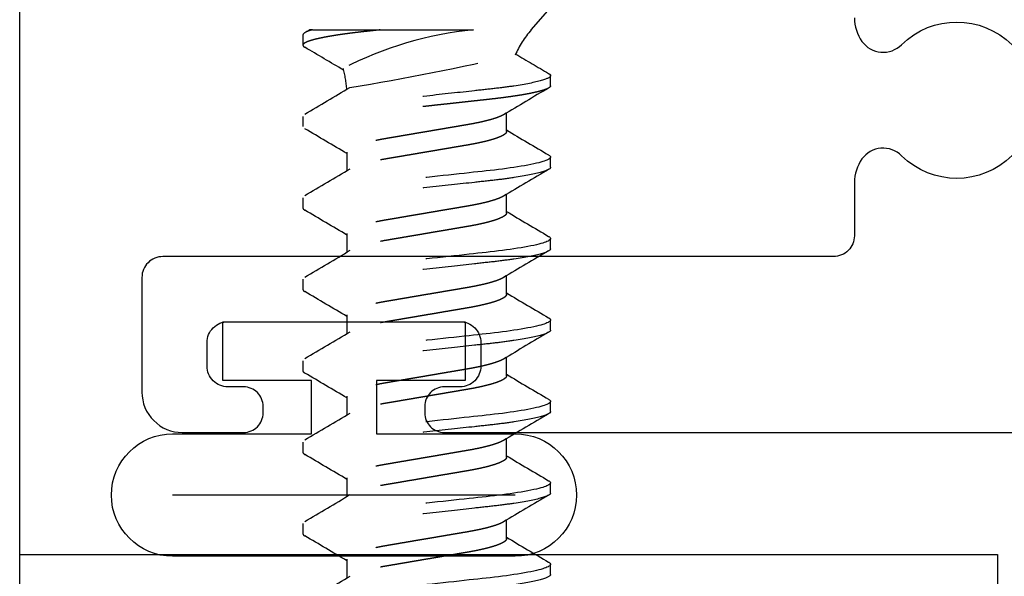
# Model space of a CAD drawing. Units: inches. Extents: x 0 to 128, y -43 to 43.
# Drawn here: x 117 to 117, y 11 to 11 of the extents above; entities that cross this region are included whole.
import ezdxf

# ---------------------------------------------------------------- set-up
doc = ezdxf.new("R2010")
doc.units = ezdxf.units.IN
doc.header["$LTSCALE"] = 0.25
doc.header["$MEASUREMENT"] = 0
doc.linetypes.add('HIDDEN2', pattern=[0.1875, 0.125, -0.0625])
doc.layers.add('Arcadia-Hidden', color=1, linetype='HIDDEN2')
doc.layers.add('Arcadia-Profile', color=6, linetype='Continuous')

# ---------------------------------------------------------------- blocks, each defined once
blk = doc.blocks.new('*U425')
at = {"layer": 'Arcadia-Profile'}
blk.add_lwpolyline([(-2.691, 1.00807, -0.981051), (-2.58104, 1.01017, -0.388164), (-2.591, 1.00107), (-2.631, 1.00107), (-2.631, 0.82507), (-2.52608, 0.82507), (-2.421, 0.88573), (-2.421, 1.00107), (-2.461, 1.00107, -0.57735), (-2.46966, 1.01607), (-2.40673, 1.12507), (0, 1.12507), (0, -1.12507)], format="xyb", dxfattribs=at)
blk = doc.blocks.new('Dynblock #10 FHSMS')
for p, q in [((0.116, 0.08016), (0, 0.181)), ((0.15897, 0.095), (0.15116, 0.095)), ((0.22147, 0.095), (0.21366, 0.095)), ((0.28397, 0.095), (0.27616, 0.095)), ((0.34647, 0.095), (0.33866, 0.095)), ((0.40897, 0.095), (0.40116, 0.095)), ((0.47147, 0.095), (0.46366, 0.095)), ((0.53397, 0.095), (0.52616, 0.095)), ((0.19413, 0.06117), (0.17977, 0.06117)), ((0.25662, 0.06117), (0.24227, 0.06117)), ((0.31912, 0.06117), (0.30477, 0.06117)), ((0.38162, 0.06117), (0.36727, 0.06117)), ((0.44412, 0.06117), (0.42977, 0.06117)), ((0.50662, 0.06117), (0.49227, 0.06117)), ((0.116, -0.03563), (0.116, 0.03586)), ((0.116, -0.08756), (0.116, -0.03563)), ((0.20975, -0.06117), (0.22411, -0.06117)), ((0.27225, -0.06117), (0.28661, -0.06117)), ((0.33475, -0.06117), (0.34911, -0.06117)), ((0.39725, -0.06117), (0.41161, -0.06117)), ((0.45975, -0.06117), (0.47411, -0.06117)), ((0.52225, -0.06117), (0.53661, -0.06117)), ((0, -0.181), (0.116, -0.08016)), ((0.116, -0.08756), (0.116, -0.0897)), ((0.11991, -0.095), (0.12772, -0.095)), ((0.18241, -0.095), (0.19022, -0.095)), ((0.24491, -0.095), (0.25272, -0.095)), ((0.30741, -0.095), (0.31522, -0.095)), ((0.36991, -0.095), (0.37772, -0.095)), ((0.43241, -0.095), (0.44022, -0.095)), ((0.49491, -0.095), (0.50272, -0.095))]:
    blk.add_line(p, q)
at = {"flags": 128}
for points in [[(0.21199, 0.09351), (0.21207, 0.09366), (0.21248, 0.09425), (0.21289, 0.09467), (0.21328, 0.09492), (0.21366, 0.095), (0.21402, 0.09493), (0.21439, 0.0947), (0.21477, 0.09432), (0.21516, 0.09379), (0.21556, 0.09309), (0.21597, 0.09224), (0.21636, 0.09128), (0.21676, 0.09019), (0.21716, 0.08894), (0.21756, 0.08756), (0.21797, 0.08604), (0.21843, 0.08417), (0.21889, 0.08214), (0.21935, 0.07996), (0.21981, 0.07761), (0.22027, 0.07512), (0.22072, 0.0725), (0.22117, 0.06974), (0.22161, 0.06687), (0.22202, 0.06403), (0.22242, 0.06111), (0.22282, 0.05811), (0.2232, 0.05504), (0.22357, 0.0519), (0.22394, 0.04871), (0.22427, 0.04566), (0.22462, 0.04252), (0.22497, 0.03929), (0.22534, 0.03597), (0.22571, 0.03258), (0.22613, 0.02871), (0.22657, 0.02476), (0.22701, 0.02075), (0.22745, 0.01667), (0.22791, 0.01255), (0.22836, 0.00838), (0.22882, 0.0042), (0.22928, 0), (0.22972, -0.00399), (0.23016, -0.00797), (0.23059, -0.01193), (0.23102, -0.01585), (0.23145, -0.01974), (0.23187, -0.02357), (0.23226, -0.02713), (0.23264, -0.03063), (0.23302, -0.03407), (0.23338, -0.03742), (0.23374, -0.0407), (0.23413, -0.04426), (0.23451, -0.04771), (0.23489, -0.05107), (0.23528, -0.05439), (0.23569, -0.05763), (0.2361, -0.0608), (0.23652, -0.06388), (0.23696, -0.06687), (0.23737, -0.0696), (0.2378, -0.07223), (0.23823, -0.07474), (0.23866, -0.07713), (0.2391, -0.07939), (0.23953, -0.08151), (0.23995, -0.08338), (0.24036, -0.08511), (0.24077, -0.08672), (0.24118, -0.08818), (0.24158, -0.0895), (0.24203, -0.09081), (0.24247, -0.09194), (0.2429, -0.09289), (0.24332, -0.09366), (0.24373, -0.09425), (0.24414, -0.09467), (0.24453, -0.09492), (0.24491, -0.095), (0.24491, -0.095)], [(0.27449, 0.09351), (0.27457, 0.09366), (0.27498, 0.09425), (0.27539, 0.09467), (0.27578, 0.09492), (0.27616, 0.095), (0.27652, 0.09493), (0.27689, 0.0947), (0.27727, 0.09432), (0.27766, 0.09379), (0.27806, 0.09309), (0.27847, 0.09224), (0.27886, 0.09128), (0.27926, 0.09019), (0.27966, 0.08894), (0.28006, 0.08756), (0.28047, 0.08604), (0.28093, 0.08417), (0.28139, 0.08214), (0.28185, 0.07996), (0.28231, 0.07761), (0.28277, 0.07512), (0.28322, 0.0725), (0.28367, 0.06974), (0.28411, 0.06687), (0.28452, 0.06403), (0.28492, 0.06111), (0.28532, 0.05811), (0.2857, 0.05504), (0.28607, 0.0519), (0.28644, 0.04871), (0.28677, 0.04566), (0.28712, 0.04252), (0.28747, 0.03929), (0.28784, 0.03597), (0.28821, 0.03258), (0.28863, 0.02871), (0.28907, 0.02476), (0.28951, 0.02075), (0.28995, 0.01667), (0.29041, 0.01255), (0.29086, 0.00838), (0.29132, 0.0042), (0.29178, 0), (0.29222, -0.00399), (0.29266, -0.00797), (0.29309, -0.01193), (0.29352, -0.01585), (0.29395, -0.01974), (0.29437, -0.02357), (0.29476, -0.02713), (0.29514, -0.03063), (0.29552, -0.03407), (0.29588, -0.03742), (0.29624, -0.0407), (0.29663, -0.04426), (0.29701, -0.04771), (0.29739, -0.05107), (0.29778, -0.05439), (0.29819, -0.05763), (0.2986, -0.0608), (0.29902, -0.06388), (0.29946, -0.06687), (0.29987, -0.0696), (0.3003, -0.07223), (0.30073, -0.07474), (0.30116, -0.07713), (0.3016, -0.07939), (0.30203, -0.08151), (0.30245, -0.08338), (0.30286, -0.08511), (0.30327, -0.08672), (0.30368, -0.08818), (0.30408, -0.0895), (0.30453, -0.09081), (0.30497, -0.09194), (0.3054, -0.09289), (0.30582, -0.09366), (0.30623, -0.09425), (0.30664, -0.09467), (0.30703, -0.09492), (0.30741, -0.095), (0.30741, -0.095)], [(0.33699, 0.09351), (0.33707, 0.09366), (0.33748, 0.09425), (0.33789, 0.09467), (0.33828, 0.09492), (0.33866, 0.095), (0.33902, 0.09493), (0.33939, 0.0947), (0.33977, 0.09432), (0.34016, 0.09379), (0.34056, 0.09309), (0.34097, 0.09224), (0.34136, 0.09128), (0.34176, 0.09019), (0.34216, 0.08894), (0.34256, 0.08756), (0.34297, 0.08604), (0.34343, 0.08417), (0.34389, 0.08214), (0.34435, 0.07996), (0.34481, 0.07761), (0.34527, 0.07512), (0.34572, 0.0725), (0.34617, 0.06974), (0.34661, 0.06687), (0.34702, 0.06403), (0.34742, 0.06111), (0.34782, 0.05811), (0.3482, 0.05504), (0.34857, 0.0519), (0.34894, 0.04871), (0.34927, 0.04566), (0.34962, 0.04252), (0.34997, 0.03929), (0.35034, 0.03597), (0.35071, 0.03258), (0.35113, 0.02871), (0.35157, 0.02476), (0.35201, 0.02075), (0.35245, 0.01667), (0.35291, 0.01255), (0.35336, 0.00838), (0.35382, 0.0042), (0.35428, 0), (0.35472, -0.00399), (0.35516, -0.00797), (0.35559, -0.01193), (0.35602, -0.01585), (0.35645, -0.01974), (0.35687, -0.02357), (0.35726, -0.02713), (0.35764, -0.03063), (0.35802, -0.03407), (0.35838, -0.03742), (0.35874, -0.0407), (0.35913, -0.04426), (0.35951, -0.04771), (0.35989, -0.05107), (0.36028, -0.05439), (0.36069, -0.05763), (0.3611, -0.0608), (0.36152, -0.06388), (0.36196, -0.06687), (0.36237, -0.0696), (0.3628, -0.07223), (0.36323, -0.07474), (0.36366, -0.07713), (0.3641, -0.07939), (0.36453, -0.08151), (0.36495, -0.08338), (0.36536, -0.08511), (0.36577, -0.08672), (0.36618, -0.08818), (0.36658, -0.0895), (0.36703, -0.09081), (0.36747, -0.09194), (0.3679, -0.09289), (0.36832, -0.09366), (0.36873, -0.09425), (0.36914, -0.09467), (0.36953, -0.09492), (0.36991, -0.095), (0.36991, -0.095)], [(0.39949, 0.09351), (0.39957, 0.09366), (0.39998, 0.09425), (0.40039, 0.09467), (0.40078, 0.09492), (0.40116, 0.095), (0.40152, 0.09493), (0.40189, 0.0947), (0.40227, 0.09432), (0.40266, 0.09379), (0.40306, 0.09309), (0.40347, 0.09224), (0.40386, 0.09128), (0.40426, 0.09019), (0.40466, 0.08894), (0.40506, 0.08756), (0.40547, 0.08604), (0.40593, 0.08417), (0.40639, 0.08214), (0.40685, 0.07996), (0.40731, 0.07761), (0.40777, 0.07512), (0.40822, 0.0725), (0.40867, 0.06974), (0.40911, 0.06687), (0.40952, 0.06403), (0.40992, 0.06111), (0.41032, 0.05811), (0.4107, 0.05504), (0.41107, 0.0519), (0.41144, 0.04871), (0.41177, 0.04566), (0.41212, 0.04252), (0.41247, 0.03929), (0.41284, 0.03597), (0.41321, 0.03258), (0.41363, 0.02871), (0.41407, 0.02476), (0.41451, 0.02075), (0.41495, 0.01667), (0.41541, 0.01255), (0.41586, 0.00838), (0.41632, 0.0042), (0.41678, 0), (0.41722, -0.00399), (0.41766, -0.00797), (0.41809, -0.01193), (0.41852, -0.01585), (0.41895, -0.01974), (0.41937, -0.02357), (0.41976, -0.02713), (0.42014, -0.03063), (0.42052, -0.03407), (0.42088, -0.03742), (0.42124, -0.0407), (0.42163, -0.04426), (0.42201, -0.04771), (0.42239, -0.05107), (0.42278, -0.05439), (0.42319, -0.05763), (0.4236, -0.0608), (0.42402, -0.06388), (0.42446, -0.06687), (0.42487, -0.0696), (0.4253, -0.07223), (0.42573, -0.07474), (0.42616, -0.07713), (0.4266, -0.07939), (0.42703, -0.08151), (0.42745, -0.08338), (0.42786, -0.08511), (0.42827, -0.08672), (0.42868, -0.08818), (0.42908, -0.0895), (0.42953, -0.09081), (0.42997, -0.09194), (0.4304, -0.09289), (0.43082, -0.09366), (0.43123, -0.09425), (0.43164, -0.09467), (0.43203, -0.09492), (0.43241, -0.095), (0.43241, -0.095)], [(0.46199, 0.09351), (0.46207, 0.09366), (0.46248, 0.09425), (0.46289, 0.09467), (0.46328, 0.09492), (0.46366, 0.095), (0.46402, 0.09493), (0.46439, 0.0947), (0.46477, 0.09432), (0.46516, 0.09379), (0.46556, 0.09309), (0.46597, 0.09224), (0.46636, 0.09128), (0.46676, 0.09019), (0.46716, 0.08894), (0.46756, 0.08756), (0.46797, 0.08604), (0.46843, 0.08417), (0.46889, 0.08214), (0.46935, 0.07996), (0.46981, 0.07761), (0.47027, 0.07512), (0.47072, 0.0725), (0.47117, 0.06974), (0.47161, 0.06687), (0.47202, 0.06403), (0.47242, 0.06111), (0.47282, 0.05811), (0.4732, 0.05504), (0.47357, 0.0519), (0.47394, 0.04871), (0.47427, 0.04566), (0.47462, 0.04252), (0.47497, 0.03929), (0.47534, 0.03597), (0.47571, 0.03258), (0.47613, 0.02871), (0.47657, 0.02476), (0.47701, 0.02075), (0.47745, 0.01667), (0.47791, 0.01255), (0.47836, 0.00838), (0.47882, 0.0042), (0.47928, 0), (0.47972, -0.00399), (0.48016, -0.00797), (0.48059, -0.01193), (0.48102, -0.01585), (0.48145, -0.01974), (0.48187, -0.02357), (0.48226, -0.02713), (0.48264, -0.03063), (0.48302, -0.03407), (0.48338, -0.03742), (0.48374, -0.0407), (0.48413, -0.04426), (0.48451, -0.04771), (0.48489, -0.05107), (0.48528, -0.05439), (0.48569, -0.05763), (0.4861, -0.0608), (0.48652, -0.06388), (0.48696, -0.06687), (0.48737, -0.0696), (0.4878, -0.07223), (0.48823, -0.07474), (0.48866, -0.07713), (0.4891, -0.07939), (0.48953, -0.08151), (0.48995, -0.08338), (0.49036, -0.08511), (0.49077, -0.08672), (0.49118, -0.08818), (0.49158, -0.0895), (0.49203, -0.09081), (0.49247, -0.09194), (0.4929, -0.09289), (0.49332, -0.09366), (0.49373, -0.09425), (0.49414, -0.09467), (0.49453, -0.09492), (0.49491, -0.095), (0.49491, -0.095)], [(0.52449, 0.09351), (0.52457, 0.09366), (0.52498, 0.09425), (0.52539, 0.09467), (0.52578, 0.09492), (0.52616, 0.095), (0.52652, 0.09493), (0.52689, 0.0947), (0.52727, 0.09432), (0.52766, 0.09379), (0.52806, 0.09309), (0.52847, 0.09224), (0.52886, 0.09128), (0.52926, 0.09019), (0.52966, 0.08894), (0.53006, 0.08756), (0.53047, 0.08604), (0.53093, 0.08417), (0.53139, 0.08214), (0.53185, 0.07996), (0.53231, 0.07761), (0.53277, 0.07512), (0.53322, 0.0725), (0.53367, 0.06974), (0.53411, 0.06687), (0.53452, 0.06403), (0.53492, 0.06111), (0.53532, 0.05811), (0.5357, 0.05504), (0.53607, 0.0519), (0.53644, 0.04871), (0.53677, 0.04566), (0.53712, 0.04252), (0.53747, 0.03929), (0.53784, 0.03597), (0.53821, 0.03258), (0.53863, 0.02871), (0.53907, 0.02476), (0.53951, 0.02075), (0.53995, 0.01667), (0.54041, 0.01255), (0.54086, 0.00838), (0.54132, 0.0042), (0.54178, 0), (0.54222, -0.00399), (0.54266, -0.00797), (0.54309, -0.01193), (0.54352, -0.01585), (0.54395, -0.01974), (0.54437, -0.02357), (0.54476, -0.02713), (0.54514, -0.03063), (0.54552, -0.03407), (0.54588, -0.03742), (0.54624, -0.0407), (0.54663, -0.04426), (0.54701, -0.04771), (0.54739, -0.05107), (0.54778, -0.05439), (0.54819, -0.05763), (0.5486, -0.0608), (0.54902, -0.06388), (0.54946, -0.06687), (0.54987, -0.0696), (0.5503, -0.07223), (0.55073, -0.07474), (0.55116, -0.07713), (0.5516, -0.07939), (0.55203, -0.08151), (0.55245, -0.08338), (0.55286, -0.08511), (0.55327, -0.08672), (0.55368, -0.08818), (0.55408, -0.0895), (0.55453, -0.09081), (0.55497, -0.09194), (0.5554, -0.09289), (0.55582, -0.09366), (0.55623, -0.09425), (0.55664, -0.09467), (0.55703, -0.09492), (0.55741, -0.095), (0.55741, -0.095)], [(0.11599, -0.08969), (0.11643, -0.09043), (0.11728, -0.09189), (0.11824, -0.09352)]]:
    blk.add_lwpolyline(points, dxfattribs=at)
for centre, radius, start, end in [((-4.19893, 2.64181), 5.04009, 329.29454, 329.62859), ((3.74736, 2.19329), 4.15615, 210.3459, 210.90195), ((-3.39986, 2.20774), 4.18514, 329.14257, 329.6571), ((3.73185, 2.14711), 4.0655, 210.3397, 210.90815), ((-3.36107, 2.22176), 4.21268, 329.14428, 329.65544), ((3.77157, 2.13362), 4.03903, 210.33784, 210.91001), ((-3.29873, 2.22186), 4.21288, 329.1443, 329.65544), ((3.83374, 2.13343), 4.03865, 210.33779, 210.91002), ((-3.23578, 2.22159), 4.21234, 329.14427, 329.65547), ((3.89584, 2.13319), 4.03818, 210.33778, 210.91007), ((-3.17373, 2.22186), 4.21288, 329.1443, 329.65544), ((3.95712, 2.13247), 4.03677, 210.33766, 210.91015), ((-3.10875, 2.22039), 4.20999, 329.14413, 329.65562), ((0.1668, 0.1386), 0.07743, 229, 246.11955), ((-2.21068, -0.45865), 2.40447, 9.56577, 12.64712), ((0.39482, 0.06384), 0.28022, 185.73096, 207.17447), ((-3.34039, -2.15442), 4.07991, 30.34018, 30.90224), ((-3.34347, -2.19328), 4.15613, 30.34589, 30.90194), ((-3.18114, -2.13418), 4.04013, 30.3379, 30.90991), ((-3.11754, -2.13353), 4.03885, 30.33781, 30.91), ((-3.05589, -2.13404), 4.03984, 30.3379, 30.90996), ((-2.99416, -2.13449), 4.04074, 30.33794, 30.90987), ((-2.93062, -2.13388), 4.03952, 30.33785, 30.90996), ((4.04874, -2.38913), 4.54215, 149.20595, 149.64208), ((0.1668, -0.1386), 0.07743, 93.75911, 105.93854), ((3.80417, -2.208), 4.18564, 149.14261, 149.65708), ((3.89078, -2.22226), 4.21366, 149.14435, 149.65539), ((3.95367, -2.22249), 4.21411, 149.14438, 149.65537), ((4.01426, -2.22136), 4.21189, 149.14424, 149.6555), ((4.07722, -2.22163), 4.21242, 149.14427, 149.65547), ((4.13972, -2.22163), 4.21242, 149.14427, 149.65547)]:
    blk.add_arc(centre, radius, start, end)
for points, knots in [([(0.14949, 0.09351), (0.14952, 0.09356), (0.14968, 0.09387), (0.14998, 0.09427), (0.15039, 0.0947), (0.15078, 0.09495), (0.15103, 0.09498), (0.15116, 0.095)], [0, 0, 0, 0, 0.047584, 0.289025, 0.528364, 0.765414, 1, 1, 1, 1]), ([(0.15116, 0.095), (0.15228, 0.095), (0.1536, 0.09269), (0.15635, 0.08306), (0.15778, 0.07575), (0.15977, 0.06243), (0.1604, 0.05761), (0.16159, 0.04756), (0.16214, 0.04234), (0.16399, 0.02542), (0.16539, 0.01273), (0.16818, -0.01273), (0.16957, -0.02542), (0.17142, -0.04234), (0.17198, -0.04756), (0.17316, -0.05761), (0.17379, -0.06243), (0.17578, -0.07575), (0.17721, -0.08306), (0.17996, -0.09269), (0.18128, -0.095), (0.18241, -0.095)], [0, 0, 0, 0, 0.125, 0.125, 0.25, 0.25, 0.3125, 0.3125, 0.375, 0.375, 0.5, 0.5, 0.625, 0.625, 0.6875, 0.6875, 0.75, 0.75, 0.875, 0.875, 1, 1, 1, 1]), ([(0.15897, 0.095), (0.15909, 0.09499), (0.15933, 0.09496), (0.1597, 0.09472), (0.16008, 0.09435), (0.16047, 0.09381), (0.16087, 0.09312), (0.16127, 0.09228), (0.16167, 0.09131), (0.16207, 0.09021), (0.16247, 0.08897), (0.16288, 0.08758), (0.1633, 0.086), (0.16374, 0.0842), (0.1642, 0.08217), (0.16467, 0.07998), (0.16512, 0.07764), (0.16558, 0.07515), (0.16603, 0.07252), (0.16648, 0.06977), (0.16691, 0.06694), (0.16733, 0.06406), (0.16773, 0.06114), (0.16813, 0.05813), (0.16851, 0.05506), (0.16889, 0.05193), (0.16924, 0.04879), (0.16959, 0.04566), (0.16993, 0.04252), (0.17029, 0.03929), (0.17065, 0.03597), (0.17104, 0.03245), (0.17145, 0.02871), (0.17188, 0.02476), (0.17232, 0.02075), (0.17277, 0.01667), (0.17322, 0.01255), (0.17367, 0.00838), (0.17413, 0.0042), (0.17459, 0.00007), (0.17503, -0.00399), (0.17547, -0.00797), (0.1759, -0.01193), (0.17633, -0.01585), (0.17676, -0.01974), (0.17717, -0.0235), (0.17757, -0.02713), (0.17795, -0.03063), (0.17833, -0.03407), (0.1787, -0.03742), (0.17907, -0.04083), (0.17945, -0.04426), (0.17982, -0.04772), (0.1802, -0.0511), (0.1806, -0.05441), (0.181, -0.05766), (0.18141, -0.06083), (0.18184, -0.06391), (0.18226, -0.06684), (0.18269, -0.06963), (0.18311, -0.07225), (0.18354, -0.07477), (0.18397, -0.07715), (0.18441, -0.07941), (0.18484, -0.08149), (0.18526, -0.0834), (0.18567, -0.08514), (0.18608, -0.08674), (0.18649, -0.0882), (0.18691, -0.08957), (0.18734, -0.09084), (0.18778, -0.09196), (0.18821, -0.09291), (0.18863, -0.09368), (0.18905, -0.09428), (0.18945, -0.0947), (0.18984, -0.09495), (0.19021, -0.09503), (0.19058, -0.09495), (0.19095, -0.09473), (0.19133, -0.09434), (0.19164, -0.09393), (0.19183, -0.0936), (0.19189, -0.0935)], [0, 0, 0, 0, 0.011864, 0.023847, 0.035941, 0.048137, 0.060426, 0.0728, 0.084534, 0.096326, 0.108167, 0.120047, 0.131957, 0.145273, 0.158601, 0.171929, 0.185243, 0.198529, 0.211775, 0.224968, 0.238095, 0.250498, 0.26282, 0.275052, 0.287186, 0.299212, 0.311121, 0.322278, 0.333525, 0.344874, 0.356319, 0.367851, 0.380817, 0.393871, 0.407002, 0.420199, 0.433447, 0.446736, 0.460051, 0.473379, 0.486045, 0.4987, 0.511332, 0.52393, 0.536482, 0.548979, 0.560701, 0.572356, 0.583935, 0.59543, 0.606834, 0.619445, 0.631925, 0.644421, 0.657048, 0.669795, 0.682654, 0.695614, 0.708663, 0.721136, 0.733669, 0.746251, 0.758872, 0.771519, 0.784182, 0.796126, 0.808064, 0.819987, 0.831885, 0.843749, 0.856938, 0.87006, 0.883104, 0.896058, 0.908911, 0.921651, 0.93427, 0.946758, 0.958622, 0.970605, 0.982698, 0.994895, 1, 1, 1, 1]), ([(0.22147, 0.095), (0.2226, 0.095), (0.22391, 0.09269), (0.22666, 0.08306), (0.2281, 0.07575), (0.23008, 0.06243), (0.23071, 0.05761), (0.2319, 0.04756), (0.23245, 0.04234), (0.23431, 0.02542), (0.2357, 0.01273), (0.23849, -0.01273), (0.23988, -0.02542), (0.24174, -0.04234), (0.24229, -0.04756), (0.24347, -0.05761), (0.24411, -0.06243), (0.24609, -0.07575), (0.24752, -0.08306), (0.25028, -0.09269), (0.25159, -0.095), (0.25272, -0.095)], [0, 0, 0, 0, 0.125, 0.125, 0.25, 0.25, 0.3125, 0.3125, 0.375, 0.375, 0.5, 0.5, 0.625, 0.625, 0.6875, 0.6875, 0.75, 0.75, 0.875, 0.875, 1, 1, 1, 1]), ([(0.28397, 0.095), (0.2851, 0.095), (0.28641, 0.09269), (0.28916, 0.08306), (0.2906, 0.07575), (0.29258, 0.06243), (0.29321, 0.05761), (0.2944, 0.04756), (0.29495, 0.04234), (0.29681, 0.02542), (0.2982, 0.01273), (0.30099, -0.01273), (0.30238, -0.02542), (0.30424, -0.04234), (0.30479, -0.04756), (0.30597, -0.05761), (0.30661, -0.06243), (0.30859, -0.07575), (0.31002, -0.08306), (0.31278, -0.09269), (0.31409, -0.095), (0.31522, -0.095)], [0, 0, 0, 0, 0.125, 0.125, 0.25, 0.25, 0.3125, 0.3125, 0.375, 0.375, 0.5, 0.5, 0.625, 0.625, 0.6875, 0.6875, 0.75, 0.75, 0.875, 0.875, 1, 1, 1, 1]), ([(0.34647, 0.095), (0.3476, 0.095), (0.34891, 0.09269), (0.35166, 0.08306), (0.3531, 0.07575), (0.35508, 0.06243), (0.35571, 0.05761), (0.3569, 0.04756), (0.35745, 0.04234), (0.35931, 0.02542), (0.3607, 0.01273), (0.36349, -0.01273), (0.36488, -0.02542), (0.36674, -0.04234), (0.36729, -0.04756), (0.36847, -0.05761), (0.36911, -0.06243), (0.37109, -0.07575), (0.37252, -0.08306), (0.37528, -0.09269), (0.37659, -0.095), (0.37772, -0.095)], [0, 0, 0, 0, 0.125, 0.125, 0.25, 0.25, 0.3125, 0.3125, 0.375, 0.375, 0.5, 0.5, 0.625, 0.625, 0.6875, 0.6875, 0.75, 0.75, 0.875, 0.875, 1, 1, 1, 1]), ([(0.40897, 0.095), (0.4101, 0.095), (0.41141, 0.09269), (0.41416, 0.08306), (0.4156, 0.07575), (0.41758, 0.06243), (0.41821, 0.05761), (0.4194, 0.04756), (0.41995, 0.04234), (0.42181, 0.02542), (0.4232, 0.01273), (0.42599, -0.01273), (0.42738, -0.02542), (0.42924, -0.04234), (0.42979, -0.04756), (0.43097, -0.05761), (0.43161, -0.06243), (0.43359, -0.07575), (0.43502, -0.08306), (0.43778, -0.09269), (0.43909, -0.095), (0.44022, -0.095)], [0, 0, 0, 0, 0.125, 0.125, 0.25, 0.25, 0.3125, 0.3125, 0.375, 0.375, 0.5, 0.5, 0.625, 0.625, 0.6875, 0.6875, 0.75, 0.75, 0.875, 0.875, 1, 1, 1, 1]), ([(0.47147, 0.095), (0.4726, 0.095), (0.47391, 0.09269), (0.47666, 0.08306), (0.4781, 0.07575), (0.48008, 0.06243), (0.48071, 0.05761), (0.4819, 0.04756), (0.48245, 0.04234), (0.48431, 0.02542), (0.4857, 0.01273), (0.48849, -0.01273), (0.48988, -0.02542), (0.49174, -0.04234), (0.49229, -0.04756), (0.49347, -0.05761), (0.49411, -0.06243), (0.49609, -0.07575), (0.49752, -0.08306), (0.50028, -0.09269), (0.50159, -0.095), (0.50272, -0.095)], [0, 0, 0, 0, 0.125, 0.125, 0.25, 0.25, 0.3125, 0.3125, 0.375, 0.375, 0.5, 0.5, 0.625, 0.625, 0.6875, 0.6875, 0.75, 0.75, 0.875, 0.875, 1, 1, 1, 1]), ([(0.53397, 0.095), (0.5351, 0.095), (0.53641, 0.09269), (0.53916, 0.08306), (0.5406, 0.07575), (0.54258, 0.06243), (0.54321, 0.05761), (0.5444, 0.04756), (0.54495, 0.04234), (0.54681, 0.02542), (0.5482, 0.01273), (0.55099, -0.01273), (0.55238, -0.02542), (0.55424, -0.04234), (0.55479, -0.04756), (0.55597, -0.05761), (0.55661, -0.06243), (0.55859, -0.07575), (0.56002, -0.08306), (0.56278, -0.09269), (0.56409, -0.095), (0.56522, -0.095)], [0, 0, 0, 0, 0.125, 0.125, 0.25, 0.25, 0.3125, 0.3125, 0.375, 0.375, 0.5, 0.5, 0.625, 0.625, 0.6875, 0.6875, 0.75, 0.75, 0.875, 0.875, 1, 1, 1, 1]), ([(0.19413, 0.06117), (0.19427, 0.06116), (0.19456, 0.06113), (0.19501, 0.06091), (0.19547, 0.06056), (0.19595, 0.06006), (0.19643, 0.05942), (0.19693, 0.05863), (0.19742, 0.0577), (0.19793, 0.05663), (0.19845, 0.05541), (0.19897, 0.05404), (0.19949, 0.05252), (0.20002, 0.05087), (0.20054, 0.04909), (0.20106, 0.0472), (0.20157, 0.04519), (0.20207, 0.04308), (0.20257, 0.04088), (0.20305, 0.03861), (0.20352, 0.03626), (0.20397, 0.03385), (0.20441, 0.0314), (0.20483, 0.0289), (0.20526, 0.02634), (0.20571, 0.0237), (0.20618, 0.02096), (0.20666, 0.01813), (0.20716, 0.01521), (0.20767, 0.01224), (0.20818, 0.00922), (0.2087, 0.00617), (0.20922, 0.00309), (0.20975, 0), (0.21027, -0.00308), (0.2108, -0.00615), (0.21132, -0.0092), (0.21183, -0.01221), (0.21233, -0.01516), (0.21282, -0.01804), (0.2133, -0.02084), (0.21376, -0.02356), (0.21424, -0.02637), (0.21473, -0.02925), (0.21523, -0.03219), (0.21575, -0.03505), (0.21629, -0.03783), (0.21685, -0.04051), (0.2174, -0.04296), (0.21793, -0.04518), (0.21844, -0.04719), (0.21896, -0.04908), (0.21948, -0.05086), (0.22, -0.0525), (0.22052, -0.054), (0.22103, -0.05535), (0.22154, -0.05658), (0.22208, -0.05771), (0.22246, -0.05846), (0.22268, -0.05878), (0.22269, -0.0588)], [0, 0, 0, 0, 0.016497, 0.033195, 0.050077, 0.067126, 0.084322, 0.101336, 0.118452, 0.13565, 0.152909, 0.17056, 0.188228, 0.205888, 0.223517, 0.241092, 0.258589, 0.275987, 0.293226, 0.310323, 0.327259, 0.344017, 0.360579, 0.376736, 0.39307, 0.409588, 0.426273, 0.443452, 0.460767, 0.478197, 0.495721, 0.513314, 0.530955, 0.54862, 0.566247, 0.583849, 0.601405, 0.618891, 0.636284, 0.653256, 0.670097, 0.68679, 0.703317, 0.722752, 0.74199, 0.761449, 0.781164, 0.801108, 0.82125, 0.838609, 0.856068, 0.873604, 0.891195, 0.908816, 0.926131, 0.94343, 0.960691, 0.977893, 0.998264, 1, 1, 1, 1]), ([(0.25662, 0.06117), (0.25677, 0.06116), (0.25706, 0.06113), (0.25751, 0.06091), (0.25797, 0.06056), (0.25845, 0.06006), (0.25893, 0.05942), (0.25943, 0.05863), (0.25992, 0.0577), (0.26043, 0.05663), (0.26095, 0.05541), (0.26147, 0.05404), (0.26199, 0.05252), (0.26252, 0.05087), (0.26304, 0.04909), (0.26356, 0.0472), (0.26407, 0.04519), (0.26457, 0.04308), (0.26507, 0.04088), (0.26555, 0.03861), (0.26602, 0.03626), (0.26647, 0.03385), (0.26691, 0.0314), (0.26733, 0.0289), (0.26776, 0.02634), (0.26821, 0.0237), (0.26868, 0.02096), (0.26916, 0.01813), (0.26966, 0.01521), (0.27017, 0.01224), (0.27068, 0.00922), (0.2712, 0.00617), (0.27172, 0.00309), (0.27225, 0), (0.27277, -0.00308), (0.2733, -0.00615), (0.27382, -0.0092), (0.27433, -0.01221), (0.27483, -0.01516), (0.27532, -0.01804), (0.2758, -0.02084), (0.27626, -0.02356), (0.27674, -0.02637), (0.27723, -0.02925), (0.27773, -0.03219), (0.27825, -0.03505), (0.27879, -0.03783), (0.27935, -0.04051), (0.2799, -0.04296), (0.28043, -0.04518), (0.28094, -0.04719), (0.28146, -0.04908), (0.28198, -0.05086), (0.2825, -0.0525), (0.28302, -0.054), (0.28353, -0.05535), (0.28404, -0.05658), (0.28458, -0.05771), (0.28496, -0.05846), (0.28518, -0.05878), (0.28519, -0.0588)], [0, 0, 0, 0, 0.016497, 0.033195, 0.050077, 0.067125, 0.084322, 0.101335, 0.118451, 0.135649, 0.152908, 0.170559, 0.188226, 0.205886, 0.223515, 0.24109, 0.258587, 0.275985, 0.293223, 0.31032, 0.327257, 0.344014, 0.360576, 0.376733, 0.393067, 0.409585, 0.426269, 0.443449, 0.460764, 0.478194, 0.495717, 0.51331, 0.530951, 0.548616, 0.566242, 0.583845, 0.601401, 0.618886, 0.636279, 0.65325, 0.670092, 0.686785, 0.703312, 0.722746, 0.741984, 0.761443, 0.781158, 0.801102, 0.821243, 0.838603, 0.856062, 0.873598, 0.891188, 0.908809, 0.926123, 0.943422, 0.960684, 0.977886, 0.998256, 1, 1, 1, 1]), ([(0.31912, 0.06117), (0.31927, 0.06116), (0.31956, 0.06113), (0.32001, 0.06091), (0.32047, 0.06056), (0.32095, 0.06006), (0.32143, 0.05942), (0.32193, 0.05863), (0.32242, 0.0577), (0.32293, 0.05663), (0.32345, 0.05541), (0.32397, 0.05404), (0.32449, 0.05252), (0.32502, 0.05087), (0.32554, 0.04909), (0.32606, 0.0472), (0.32657, 0.04519), (0.32707, 0.04308), (0.32757, 0.04088), (0.32805, 0.03861), (0.32852, 0.03626), (0.32897, 0.03385), (0.32941, 0.0314), (0.32983, 0.0289), (0.33026, 0.02634), (0.33071, 0.0237), (0.33118, 0.02096), (0.33166, 0.01813), (0.33216, 0.01521), (0.33267, 0.01224), (0.33318, 0.00922), (0.3337, 0.00617), (0.33422, 0.00309), (0.33475, 0), (0.33527, -0.00308), (0.3358, -0.00615), (0.33632, -0.0092), (0.33683, -0.01221), (0.33733, -0.01516), (0.33782, -0.01804), (0.3383, -0.02084), (0.33876, -0.02356), (0.33924, -0.02637), (0.33973, -0.02925), (0.34023, -0.03219), (0.34075, -0.03505), (0.34129, -0.03783), (0.34185, -0.04051), (0.3424, -0.04296), (0.34293, -0.04518), (0.34344, -0.04719), (0.34396, -0.04908), (0.34448, -0.05086), (0.345, -0.0525), (0.34552, -0.054), (0.34603, -0.05535), (0.34654, -0.05658), (0.34708, -0.05771), (0.34746, -0.05846), (0.34768, -0.05878), (0.34769, -0.0588)], [0, 0, 0, 0, 0.016497, 0.033195, 0.050077, 0.067125, 0.084322, 0.101335, 0.118451, 0.135649, 0.152908, 0.170559, 0.188226, 0.205886, 0.223515, 0.24109, 0.258587, 0.275985, 0.293223, 0.31032, 0.327257, 0.344014, 0.360576, 0.376733, 0.393067, 0.409585, 0.426269, 0.443449, 0.460764, 0.478194, 0.495717, 0.51331, 0.530951, 0.548616, 0.566242, 0.583845, 0.601401, 0.618886, 0.636279, 0.65325, 0.670092, 0.686785, 0.703312, 0.722746, 0.741984, 0.761443, 0.781158, 0.801102, 0.821243, 0.838603, 0.856062, 0.873598, 0.891188, 0.908809, 0.926123, 0.943422, 0.960684, 0.977886, 0.998256, 1, 1, 1, 1]), ([(0.38162, 0.06117), (0.38177, 0.06116), (0.38206, 0.06113), (0.38251, 0.06091), (0.38297, 0.06056), (0.38345, 0.06006), (0.38393, 0.05942), (0.38443, 0.05863), (0.38492, 0.0577), (0.38543, 0.05663), (0.38595, 0.05541), (0.38647, 0.05404), (0.38699, 0.05252), (0.38752, 0.05087), (0.38804, 0.04909), (0.38856, 0.0472), (0.38907, 0.04519), (0.38957, 0.04308), (0.39007, 0.04088), (0.39055, 0.03861), (0.39102, 0.03626), (0.39147, 0.03385), (0.39191, 0.0314), (0.39233, 0.0289), (0.39276, 0.02634), (0.39321, 0.0237), (0.39368, 0.02096), (0.39416, 0.01813), (0.39466, 0.01521), (0.39517, 0.01224), (0.39568, 0.00922), (0.3962, 0.00617), (0.39672, 0.00309), (0.39725, 0), (0.39777, -0.00308), (0.3983, -0.00615), (0.39882, -0.0092), (0.39933, -0.01221), (0.39983, -0.01516), (0.40032, -0.01804), (0.4008, -0.02084), (0.40126, -0.02356), (0.40174, -0.02637), (0.40223, -0.02925), (0.40273, -0.03219), (0.40325, -0.03505), (0.40379, -0.03783), (0.40435, -0.04051), (0.4049, -0.04296), (0.40543, -0.04518), (0.40594, -0.04719), (0.40646, -0.04908), (0.40698, -0.05086), (0.4075, -0.0525), (0.40802, -0.054), (0.40853, -0.05535), (0.40904, -0.05658), (0.40958, -0.05771), (0.40996, -0.05846), (0.41018, -0.05878), (0.41019, -0.0588)], [0, 0, 0, 0, 0.016497, 0.033195, 0.050077, 0.067125, 0.084322, 0.101335, 0.118451, 0.135649, 0.152908, 0.170559, 0.188226, 0.205886, 0.223515, 0.24109, 0.258587, 0.275985, 0.293223, 0.31032, 0.327257, 0.344014, 0.360576, 0.376733, 0.393067, 0.409585, 0.426269, 0.443449, 0.460764, 0.478194, 0.495717, 0.51331, 0.530951, 0.548616, 0.566242, 0.583845, 0.601401, 0.618886, 0.636279, 0.65325, 0.670092, 0.686785, 0.703312, 0.722746, 0.741984, 0.761443, 0.781158, 0.801102, 0.821243, 0.838603, 0.856062, 0.873598, 0.891188, 0.908809, 0.926123, 0.943422, 0.960684, 0.977886, 0.998256, 1, 1, 1, 1]), ([(0.44412, 0.06117), (0.44427, 0.06116), (0.44456, 0.06113), (0.44501, 0.06091), (0.44547, 0.06056), (0.44595, 0.06006), (0.44643, 0.05942), (0.44693, 0.05863), (0.44742, 0.0577), (0.44793, 0.05663), (0.44845, 0.05541), (0.44897, 0.05404), (0.44949, 0.05252), (0.45002, 0.05087), (0.45054, 0.04909), (0.45106, 0.0472), (0.45157, 0.04519), (0.45207, 0.04308), (0.45257, 0.04088), (0.45305, 0.03861), (0.45352, 0.03626), (0.45397, 0.03385), (0.45441, 0.0314), (0.45483, 0.0289), (0.45526, 0.02634), (0.45571, 0.0237), (0.45618, 0.02096), (0.45666, 0.01813), (0.45716, 0.01521), (0.45767, 0.01224), (0.45818, 0.00922), (0.4587, 0.00617), (0.45922, 0.00309), (0.45975, 0), (0.46027, -0.00308), (0.4608, -0.00615), (0.46132, -0.0092), (0.46183, -0.01221), (0.46233, -0.01516), (0.46282, -0.01804), (0.4633, -0.02084), (0.46376, -0.02356), (0.46424, -0.02637), (0.46473, -0.02925), (0.46523, -0.03219), (0.46575, -0.03505), (0.46629, -0.03783), (0.46685, -0.04051), (0.4674, -0.04296), (0.46793, -0.04518), (0.46844, -0.04719), (0.46896, -0.04908), (0.46948, -0.05086), (0.47, -0.0525), (0.47052, -0.054), (0.47103, -0.05535), (0.47154, -0.05658), (0.47208, -0.05771), (0.47246, -0.05846), (0.47268, -0.05878), (0.47269, -0.0588)], [0, 0, 0, 0, 0.016497, 0.033195, 0.050077, 0.067125, 0.084322, 0.101335, 0.118451, 0.135649, 0.152908, 0.170559, 0.188226, 0.205886, 0.223515, 0.24109, 0.258587, 0.275985, 0.293223, 0.31032, 0.327257, 0.344014, 0.360576, 0.376733, 0.393067, 0.409585, 0.426269, 0.443449, 0.460764, 0.478194, 0.495717, 0.51331, 0.530951, 0.548616, 0.566242, 0.583845, 0.601401, 0.618886, 0.636279, 0.65325, 0.670092, 0.686785, 0.703312, 0.722746, 0.741984, 0.761443, 0.781158, 0.801102, 0.821243, 0.838603, 0.856062, 0.873598, 0.891188, 0.908809, 0.926123, 0.943422, 0.960684, 0.977886, 0.998256, 1, 1, 1, 1]), ([(0.50662, 0.06117), (0.50677, 0.06116), (0.50706, 0.06113), (0.50751, 0.06091), (0.50797, 0.06056), (0.50845, 0.06006), (0.50893, 0.05942), (0.50943, 0.05863), (0.50992, 0.0577), (0.51043, 0.05663), (0.51095, 0.05541), (0.51147, 0.05404), (0.51199, 0.05252), (0.51252, 0.05087), (0.51304, 0.04909), (0.51356, 0.0472), (0.51407, 0.04519), (0.51457, 0.04308), (0.51507, 0.04088), (0.51555, 0.03861), (0.51602, 0.03626), (0.51647, 0.03385), (0.51691, 0.0314), (0.51733, 0.0289), (0.51776, 0.02634), (0.51821, 0.0237), (0.51868, 0.02096), (0.51916, 0.01813), (0.51966, 0.01521), (0.52017, 0.01224), (0.52068, 0.00922), (0.5212, 0.00617), (0.52172, 0.00309), (0.52225, 0), (0.52277, -0.00308), (0.5233, -0.00615), (0.52382, -0.0092), (0.52433, -0.01221), (0.52483, -0.01516), (0.52532, -0.01804), (0.5258, -0.02084), (0.52626, -0.02356), (0.52674, -0.02637), (0.52723, -0.02925), (0.52773, -0.03219), (0.52825, -0.03505), (0.52879, -0.03783), (0.52935, -0.04051), (0.5299, -0.04296), (0.53043, -0.04518), (0.53094, -0.04719), (0.53146, -0.04908), (0.53198, -0.05086), (0.5325, -0.0525), (0.53302, -0.054), (0.53353, -0.05535), (0.53404, -0.05658), (0.53458, -0.05771), (0.53496, -0.05846), (0.53518, -0.05878), (0.53519, -0.0588)], [0, 0, 0, 0, 0.016497, 0.033195, 0.050077, 0.067125, 0.084322, 0.101335, 0.118451, 0.135649, 0.152908, 0.170559, 0.188226, 0.205886, 0.223515, 0.24109, 0.258587, 0.275985, 0.293223, 0.31032, 0.327257, 0.344014, 0.360576, 0.376733, 0.393067, 0.409585, 0.426269, 0.443449, 0.460764, 0.478194, 0.495717, 0.51331, 0.530951, 0.548616, 0.566242, 0.583845, 0.601401, 0.618886, 0.636279, 0.65325, 0.670092, 0.686785, 0.703312, 0.722746, 0.741984, 0.761443, 0.781158, 0.801102, 0.821243, 0.838603, 0.856062, 0.873598, 0.891188, 0.908809, 0.926123, 0.943422, 0.960684, 0.977886, 0.998256, 1, 1, 1, 1]), ([(0.18118, 0.0588), (0.18122, 0.05874), (0.18143, 0.05842), (0.1818, 0.0577), (0.18231, 0.05663), (0.18282, 0.05541), (0.18334, 0.05404), (0.18387, 0.05252), (0.18439, 0.05087), (0.18492, 0.04909), (0.18543, 0.0472), (0.18595, 0.04519), (0.18645, 0.04308), (0.18694, 0.04088), (0.18742, 0.03861), (0.18789, 0.03626), (0.18834, 0.03385), (0.18878, 0.0314), (0.1892, 0.0289), (0.18964, 0.02634), (0.19009, 0.0237), (0.19056, 0.02096), (0.19104, 0.01813), (0.19153, 0.01521), (0.19204, 0.01224), (0.19256, 0.00922), (0.19308, 0.00617), (0.1936, 0.00309), (0.19412, 0), (0.19465, -0.00308), (0.19517, -0.00615), (0.19569, -0.0092), (0.1962, -0.01221), (0.19671, -0.01516), (0.1972, -0.01804), (0.19767, -0.02084), (0.19814, -0.02356), (0.19862, -0.02637), (0.19911, -0.02925), (0.19961, -0.03219), (0.20013, -0.03505), (0.20067, -0.03783), (0.20123, -0.04051), (0.20177, -0.04296), (0.2023, -0.04518), (0.20281, -0.04719), (0.20333, -0.04908), (0.20385, -0.05086), (0.20437, -0.0525), (0.20489, -0.054), (0.20541, -0.05535), (0.20592, -0.05657), (0.20646, -0.05772), (0.20702, -0.05876), (0.2076, -0.05965), (0.20816, -0.06034), (0.20871, -0.06082), (0.20924, -0.06112), (0.20958, -0.06115), (0.20975, -0.06117)], [0, 0, 0, 0, 0.004096, 0.021213, 0.038411, 0.05567, 0.073321, 0.090989, 0.108649, 0.126278, 0.143853, 0.161351, 0.178748, 0.195987, 0.213085, 0.230021, 0.246779, 0.263341, 0.279498, 0.295833, 0.31235, 0.329035, 0.346215, 0.36353, 0.38096, 0.398484, 0.416078, 0.433719, 0.451384, 0.46901, 0.486613, 0.504169, 0.521655, 0.539048, 0.55602, 0.572862, 0.589555, 0.606082, 0.625516, 0.644755, 0.664214, 0.68393, 0.703874, 0.724015, 0.741375, 0.758834, 0.77637, 0.793961, 0.811582, 0.828897, 0.846196, 0.863458, 0.88066, 0.901031, 0.921252, 0.941289, 0.961112, 0.980692, 1, 1, 1, 1]), ([(0.24368, 0.0588), (0.24372, 0.05874), (0.24393, 0.05842), (0.2443, 0.0577), (0.24481, 0.05663), (0.24532, 0.05541), (0.24584, 0.05404), (0.24637, 0.05252), (0.24689, 0.05087), (0.24742, 0.04909), (0.24793, 0.0472), (0.24845, 0.04519), (0.24895, 0.04308), (0.24944, 0.04088), (0.24992, 0.03861), (0.25039, 0.03626), (0.25084, 0.03385), (0.25128, 0.0314), (0.2517, 0.0289), (0.25214, 0.02634), (0.25259, 0.0237), (0.25306, 0.02096), (0.25354, 0.01813), (0.25403, 0.01521), (0.25454, 0.01224), (0.25506, 0.00922), (0.25558, 0.00617), (0.2561, 0.00309), (0.25662, 0), (0.25715, -0.00308), (0.25767, -0.00615), (0.25819, -0.0092), (0.2587, -0.01221), (0.25921, -0.01516), (0.2597, -0.01804), (0.26017, -0.02084), (0.26064, -0.02356), (0.26112, -0.02637), (0.26161, -0.02925), (0.26211, -0.03219), (0.26263, -0.03505), (0.26317, -0.03783), (0.26373, -0.04051), (0.26427, -0.04296), (0.2648, -0.04518), (0.26531, -0.04719), (0.26583, -0.04908), (0.26635, -0.05086), (0.26687, -0.0525), (0.26739, -0.054), (0.26791, -0.05535), (0.26842, -0.05657), (0.26896, -0.05772), (0.26952, -0.05876), (0.2701, -0.05965), (0.27066, -0.06034), (0.27121, -0.06082), (0.27174, -0.06112), (0.27208, -0.06115), (0.27225, -0.06117)], [0, 0, 0, 0, 0.004094, 0.02121, 0.038409, 0.055668, 0.073319, 0.090987, 0.108647, 0.126276, 0.143851, 0.161349, 0.178747, 0.195985, 0.213083, 0.23002, 0.246778, 0.26334, 0.279497, 0.295831, 0.312349, 0.329034, 0.346213, 0.363529, 0.380959, 0.398482, 0.416076, 0.433718, 0.451383, 0.469009, 0.486612, 0.504168, 0.521654, 0.539047, 0.556019, 0.572861, 0.589554, 0.606081, 0.625516, 0.644754, 0.664213, 0.683929, 0.703873, 0.724015, 0.741374, 0.758833, 0.77637, 0.79396, 0.811582, 0.828896, 0.846196, 0.863457, 0.88066, 0.90103, 0.921251, 0.941289, 0.961112, 0.980692, 1, 1, 1, 1]), ([(0.30618, 0.0588), (0.30622, 0.05874), (0.30643, 0.05842), (0.3068, 0.0577), (0.30731, 0.05663), (0.30782, 0.05541), (0.30834, 0.05404), (0.30887, 0.05252), (0.30939, 0.05087), (0.30992, 0.04909), (0.31043, 0.0472), (0.31095, 0.04519), (0.31145, 0.04308), (0.31194, 0.04088), (0.31242, 0.03861), (0.31289, 0.03626), (0.31334, 0.03385), (0.31378, 0.0314), (0.3142, 0.0289), (0.31464, 0.02634), (0.31509, 0.0237), (0.31556, 0.02096), (0.31604, 0.01813), (0.31653, 0.01521), (0.31704, 0.01224), (0.31756, 0.00922), (0.31808, 0.00617), (0.3186, 0.00309), (0.31912, 0), (0.31965, -0.00308), (0.32017, -0.00615), (0.32069, -0.0092), (0.3212, -0.01221), (0.32171, -0.01516), (0.3222, -0.01804), (0.32267, -0.02084), (0.32314, -0.02356), (0.32362, -0.02637), (0.32411, -0.02925), (0.32461, -0.03219), (0.32513, -0.03505), (0.32567, -0.03783), (0.32623, -0.04051), (0.32677, -0.04296), (0.3273, -0.04518), (0.32781, -0.04719), (0.32833, -0.04908), (0.32885, -0.05086), (0.32937, -0.0525), (0.32989, -0.054), (0.33041, -0.05535), (0.33092, -0.05657), (0.33146, -0.05772), (0.33202, -0.05876), (0.3326, -0.05965), (0.33316, -0.06034), (0.33371, -0.06082), (0.33424, -0.06112), (0.33458, -0.06115), (0.33475, -0.06117)], [0, 0, 0, 0, 0.004105, 0.021221, 0.038419, 0.055678, 0.073329, 0.090996, 0.108657, 0.126286, 0.143861, 0.161358, 0.178756, 0.195994, 0.213092, 0.230028, 0.246786, 0.263348, 0.279504, 0.295839, 0.312356, 0.329041, 0.34622, 0.363536, 0.380966, 0.398489, 0.416083, 0.433724, 0.451389, 0.469015, 0.486618, 0.504173, 0.521659, 0.539052, 0.556024, 0.572865, 0.589558, 0.606085, 0.62552, 0.644758, 0.664217, 0.683932, 0.703876, 0.724018, 0.741377, 0.758836, 0.776372, 0.793963, 0.811584, 0.828898, 0.846197, 0.863459, 0.880661, 0.901031, 0.921252, 0.94129, 0.961113, 0.980692, 1, 1, 1, 1]), ([(0.36868, 0.0588), (0.36872, 0.05874), (0.36893, 0.05842), (0.3693, 0.0577), (0.36981, 0.05663), (0.37032, 0.05541), (0.37084, 0.05404), (0.37137, 0.05252), (0.37189, 0.05087), (0.37242, 0.04909), (0.37293, 0.0472), (0.37345, 0.04519), (0.37395, 0.04308), (0.37444, 0.04088), (0.37492, 0.03861), (0.37539, 0.03626), (0.37584, 0.03385), (0.37628, 0.0314), (0.3767, 0.0289), (0.37714, 0.02634), (0.37759, 0.0237), (0.37806, 0.02096), (0.37854, 0.01813), (0.37903, 0.01521), (0.37954, 0.01224), (0.38006, 0.00922), (0.38058, 0.00617), (0.3811, 0.00309), (0.38162, 0), (0.38215, -0.00308), (0.38267, -0.00615), (0.38319, -0.0092), (0.3837, -0.01221), (0.38421, -0.01516), (0.3847, -0.01804), (0.38517, -0.02084), (0.38564, -0.02356), (0.38612, -0.02637), (0.38661, -0.02925), (0.38711, -0.03219), (0.38763, -0.03505), (0.38817, -0.03783), (0.38873, -0.04051), (0.38927, -0.04296), (0.3898, -0.04518), (0.39031, -0.04719), (0.39083, -0.04908), (0.39135, -0.05086), (0.39187, -0.0525), (0.39239, -0.054), (0.39291, -0.05535), (0.39342, -0.05657), (0.39396, -0.05772), (0.39452, -0.05876), (0.3951, -0.05965), (0.39566, -0.06034), (0.39621, -0.06082), (0.39674, -0.06112), (0.39708, -0.06115), (0.39725, -0.06117)], [0, 0, 0, 0, 0.004105, 0.021221, 0.038419, 0.055678, 0.073329, 0.090996, 0.108657, 0.126286, 0.143861, 0.161358, 0.178756, 0.195994, 0.213092, 0.230028, 0.246786, 0.263348, 0.279504, 0.295839, 0.312356, 0.329041, 0.34622, 0.363536, 0.380966, 0.398489, 0.416083, 0.433724, 0.451389, 0.469015, 0.486618, 0.504173, 0.521659, 0.539052, 0.556024, 0.572865, 0.589558, 0.606085, 0.62552, 0.644758, 0.664217, 0.683932, 0.703876, 0.724018, 0.741377, 0.758836, 0.776372, 0.793963, 0.811584, 0.828898, 0.846197, 0.863459, 0.880661, 0.901031, 0.921252, 0.94129, 0.961113, 0.980692, 1, 1, 1, 1]), ([(0.43118, 0.0588), (0.43122, 0.05874), (0.43143, 0.05842), (0.4318, 0.0577), (0.43231, 0.05663), (0.43282, 0.05541), (0.43334, 0.05404), (0.43387, 0.05252), (0.43439, 0.05087), (0.43492, 0.04909), (0.43543, 0.0472), (0.43595, 0.04519), (0.43645, 0.04308), (0.43694, 0.04088), (0.43742, 0.03861), (0.43789, 0.03626), (0.43834, 0.03385), (0.43878, 0.0314), (0.4392, 0.0289), (0.43964, 0.02634), (0.44009, 0.0237), (0.44056, 0.02096), (0.44104, 0.01813), (0.44153, 0.01521), (0.44204, 0.01224), (0.44256, 0.00922), (0.44308, 0.00617), (0.4436, 0.00309), (0.44412, 0), (0.44465, -0.00308), (0.44517, -0.00615), (0.44569, -0.0092), (0.4462, -0.01221), (0.44671, -0.01516), (0.4472, -0.01804), (0.44767, -0.02084), (0.44814, -0.02356), (0.44862, -0.02637), (0.44911, -0.02925), (0.44961, -0.03219), (0.45013, -0.03505), (0.45067, -0.03783), (0.45123, -0.04051), (0.45177, -0.04296), (0.4523, -0.04518), (0.45281, -0.04719), (0.45333, -0.04908), (0.45385, -0.05086), (0.45437, -0.0525), (0.45489, -0.054), (0.45541, -0.05535), (0.45592, -0.05657), (0.45646, -0.05772), (0.45702, -0.05876), (0.4576, -0.05965), (0.45816, -0.06034), (0.45871, -0.06082), (0.45924, -0.06112), (0.45958, -0.06115), (0.45975, -0.06117)], [0, 0, 0, 0, 0.004105, 0.021221, 0.038419, 0.055678, 0.073329, 0.090996, 0.108657, 0.126286, 0.143861, 0.161358, 0.178756, 0.195994, 0.213091, 0.230028, 0.246786, 0.263348, 0.279504, 0.295839, 0.312356, 0.329041, 0.34622, 0.363536, 0.380966, 0.398489, 0.416083, 0.433724, 0.451389, 0.469015, 0.486618, 0.504173, 0.521659, 0.539052, 0.556024, 0.572865, 0.589558, 0.606085, 0.62552, 0.644758, 0.664217, 0.683932, 0.703876, 0.724018, 0.741377, 0.758836, 0.776372, 0.793963, 0.811584, 0.828898, 0.846197, 0.863459, 0.880661, 0.901031, 0.921252, 0.94129, 0.961113, 0.980692, 1, 1, 1, 1]), ([(0.49368, 0.0588), (0.49372, 0.05874), (0.49393, 0.05842), (0.4943, 0.0577), (0.49481, 0.05663), (0.49532, 0.05541), (0.49584, 0.05404), (0.49637, 0.05252), (0.49689, 0.05087), (0.49742, 0.04909), (0.49793, 0.0472), (0.49845, 0.04519), (0.49895, 0.04308), (0.49944, 0.04088), (0.49992, 0.03861), (0.50039, 0.03626), (0.50084, 0.03385), (0.50128, 0.0314), (0.5017, 0.0289), (0.50214, 0.02634), (0.50259, 0.0237), (0.50306, 0.02096), (0.50354, 0.01813), (0.50403, 0.01521), (0.50454, 0.01224), (0.50506, 0.00922), (0.50558, 0.00617), (0.5061, 0.00309), (0.50662, 0), (0.50715, -0.00308), (0.50767, -0.00615), (0.50819, -0.0092), (0.5087, -0.01221), (0.50921, -0.01516), (0.5097, -0.01804), (0.51017, -0.02084), (0.51064, -0.02356), (0.51112, -0.02637), (0.51161, -0.02925), (0.51211, -0.03219), (0.51263, -0.03505), (0.51317, -0.03783), (0.51373, -0.04051), (0.51427, -0.04296), (0.5148, -0.04518), (0.51531, -0.04719), (0.51583, -0.04908), (0.51635, -0.05086), (0.51687, -0.0525), (0.51739, -0.054), (0.51791, -0.05535), (0.51842, -0.05657), (0.51896, -0.05772), (0.51952, -0.05876), (0.5201, -0.05965), (0.52066, -0.06034), (0.52121, -0.06082), (0.52174, -0.06112), (0.52208, -0.06115), (0.52225, -0.06117)], [0, 0, 0, 0, 0.004105, 0.021221, 0.038419, 0.055678, 0.073329, 0.090996, 0.108657, 0.126286, 0.143861, 0.161358, 0.178756, 0.195994, 0.213091, 0.230028, 0.246786, 0.263348, 0.279504, 0.295839, 0.312356, 0.329041, 0.34622, 0.363536, 0.380966, 0.398489, 0.416083, 0.433724, 0.451389, 0.469015, 0.486618, 0.504173, 0.521659, 0.539052, 0.556024, 0.572865, 0.589558, 0.606085, 0.62552, 0.644758, 0.664217, 0.683932, 0.703876, 0.724018, 0.741377, 0.758836, 0.776372, 0.793963, 0.811584, 0.828898, 0.846197, 0.863459, 0.880661, 0.901031, 0.921252, 0.94129, 0.961113, 0.980692, 1, 1, 1, 1]), ([(0.116, -0.03563), (0.11614, -0.03693), (0.11643, -0.03951), (0.11684, -0.04328), (0.11724, -0.04694), (0.11764, -0.05051), (0.11804, -0.05398), (0.11846, -0.05736), (0.11889, -0.06063), (0.11932, -0.06382), (0.11976, -0.06681), (0.12019, -0.06963), (0.12061, -0.07225), (0.12104, -0.07477), (0.12147, -0.07715), (0.12191, -0.07941), (0.12234, -0.08149), (0.12276, -0.0834), (0.12317, -0.08514), (0.12358, -0.08674), (0.12399, -0.0882), (0.12441, -0.08957), (0.12484, -0.09084), (0.12528, -0.09196), (0.12571, -0.09291), (0.12613, -0.09368), (0.12655, -0.09428), (0.12695, -0.0947), (0.12734, -0.09495), (0.12771, -0.09503), (0.12808, -0.09495), (0.12845, -0.09473), (0.12883, -0.09434), (0.12914, -0.09393), (0.12933, -0.0936), (0.12939, -0.0935)], [0, 0, 0, 0, 0.032668, 0.065015, 0.097016, 0.12891, 0.16115, 0.193135, 0.22541, 0.257949, 0.29072, 0.321086, 0.351598, 0.38223, 0.412956, 0.443746, 0.474576, 0.503654, 0.532718, 0.561744, 0.590711, 0.619594, 0.651704, 0.683651, 0.715408, 0.746945, 0.778235, 0.809253, 0.839975, 0.870376, 0.89926, 0.928433, 0.957876, 0.987568, 1, 1, 1, 1]), ([(0.25272, -0.095), (0.25284, -0.09499), (0.25308, -0.09496), (0.25345, -0.09473), (0.25383, -0.09434), (0.25414, -0.09393), (0.25433, -0.0936), (0.25439, -0.0935)], [0, 0, 0, 0, 0.222832, 0.447897, 0.675045, 0.904116, 1, 1, 1, 1]), ([(0.31522, -0.095), (0.31534, -0.09499), (0.31558, -0.09496), (0.31595, -0.09473), (0.31633, -0.09434), (0.31664, -0.09393), (0.31683, -0.0936), (0.31689, -0.0935)], [0, 0, 0, 0, 0.222832, 0.447897, 0.675045, 0.904116, 1, 1, 1, 1]), ([(0.37772, -0.095), (0.37784, -0.09499), (0.37808, -0.09496), (0.37845, -0.09473), (0.37883, -0.09434), (0.37914, -0.09393), (0.37933, -0.0936), (0.37939, -0.0935)], [0, 0, 0, 0, 0.222832, 0.447897, 0.675045, 0.904116, 1, 1, 1, 1]), ([(0.44022, -0.095), (0.44034, -0.09499), (0.44058, -0.09496), (0.44095, -0.09473), (0.44133, -0.09434), (0.44164, -0.09393), (0.44183, -0.0936), (0.44189, -0.0935)], [0, 0, 0, 0, 0.2228322, 0.4478968, 0.6750446, 0.904116, 1, 1, 1, 1]), ([(0.50272, -0.095), (0.50284, -0.09499), (0.50308, -0.09496), (0.50345, -0.09473), (0.50383, -0.09434), (0.50414, -0.09393), (0.50433, -0.0936), (0.50439, -0.0935)], [0, 0, 0, 0, 0.2228322, 0.4478968, 0.6750446, 0.904116, 1, 1, 1, 1])]:
    blk.add_open_spline(points, degree=3, knots=knots)
blk.add_open_spline([(0.116, -0.08756), (0.11741, -0.09259), (0.11875, -0.095), (0.11991, -0.095)], degree=3)
blk = doc.blocks.new('*U444')
at = {"lineweight": -3}
blk.add_lwpolyline([(0.75, 0.75), (0.75, 0), (0, 0), (0, 0.75), (0.125, 0.75), (0.125, 0.125), (0.625, 0.125), (0.625, 0.75)], close=True, dxfattribs=at)

msp = doc.modelspace()

# ---------------------------------------------------------------- linework, layer by layer
at = {"layer": 'Arcadia-Profile'}
msp.add_line((117.11088, 10.76404), (116.84808, 10.76404), dxfattribs=at)
at = {"layer": 'Arcadia-Profile', "lineweight": -3}
msp.add_lwpolyline([(117.37105, 11.13022, 0.156788), (117.37686, 11.11216, 0.461822), (117.40721, 11.10962, -2.402173), (117.40721, 11.02447, 0.461822), (117.37686, 11.02193, 0.156788), (117.37105, 11.00386), (117.37105, 10.96304, -0.414214), (117.35505, 10.94704), (116.84048, 10.94704, 0.414214), (116.82448, 10.93104), (116.82448, 10.84304, 0.414214), (116.85548, 10.81204), (116.90248, 10.81204, 0.414214), (116.91748, 10.82704), (116.91748, 10.83204, 0.414214), (116.90248, 10.84704), (116.89048, 10.84704, -0.414214), (116.87448, 10.86304), (116.87448, 10.88104, -0.414214), (116.89048, 10.89704), (117.06848, 10.89704, -0.414214), (117.08448, 10.88104), (117.08448, 10.86304, -0.414214), (117.06848, 10.84704), (117.05648, 10.84704, 0.414214), (117.04148, 10.83204), (117.04148, 10.82704, 0.414214), (117.05648, 10.81204), (117.59348, 10.81204, 0.414214)], format="xyb", dxfattribs=at)
at = {"layer": 'Arcadia-Profile'}
msp.add_lwpolyline([(116.84808, 10.81104), (116.95448, 10.81104), (116.95448, 10.85204), (116.88648, 10.85204), (116.88648, 10.89704), (117.07248, 10.89704), (117.07248, 10.85204), (117.00448, 10.85204), (117.00448, 10.81104), (117.11088, 10.81104, -1), (117.11088, 10.71704), (116.84808, 10.71704, -1)], format="xyb", close=True, dxfattribs=at)

# ---------------------------------------------------------------- block references
at = {"layer": 'Arcadia-Hidden', "lineweight": -3, "rotation": 270}
msp.add_blockref('Dynblock #10 FHSMS', (117.04298, 11.23704), dxfattribs=at)
at = {"layer": 'Arcadia-Profile', "lineweight": -3, "xscale": -1, "rotation": 270}
msp.add_blockref('*U425', (115.60567, 11.33575), dxfattribs=at)
at = {"layer": 'Arcadia-Profile', "lineweight": -3, "rotation": 90.00000000000001}
msp.add_blockref('*U444', (117.48073, 9.96833), dxfattribs=at)

doc.saveas('drawing.dxf')
